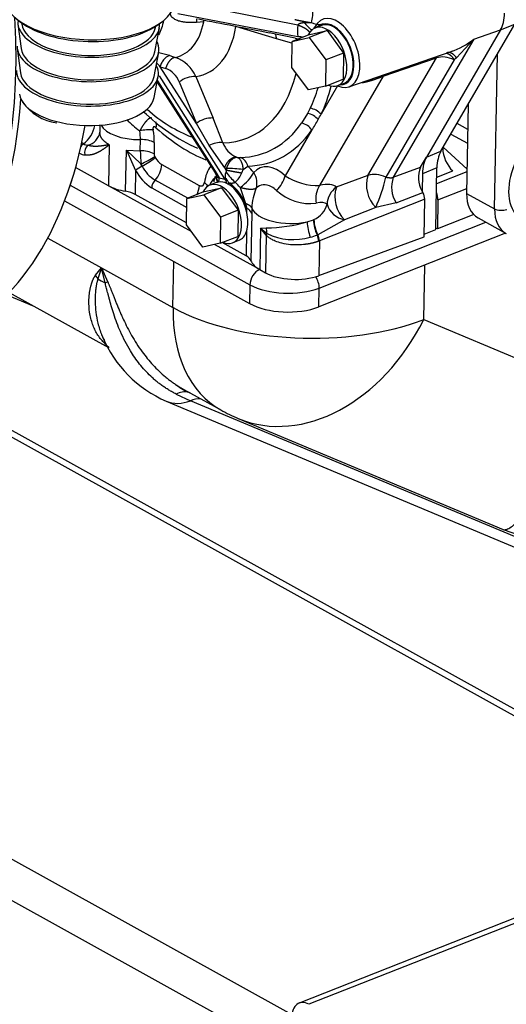
# Model space of a CAD drawing. Units: millimetres. Extents: x 0 to 408, y -8 to 202.
# Drawn here: x 59 to 71, y 64 to 89 of the extents above; entities that cross this region are included whole.
import ezdxf
from ezdxf.lldxf.tags import DXFTag

# ---------------------------------------------------------------- set-up
doc = ezdxf.new("R2010")
doc.units = ezdxf.units.MM
for name, color, linetype in [('17410001_SUP_DEL', 7, 'Continuous'), ('17520100_MOTOR_B', 7, 'Continuous'), ('17522076_COMPENS', 7, 'Continuous'), ('36511001', 7, 'Continuous'), ('60180007', 7, 'Continuous'), ('6057A020.01_MIR1', 7, 'Continuous'), ('6057A020.03', 7, 'Continuous'), ('Predeterminado', 7, 'Continuous')]:
    doc.layers.add(name, color=color, linetype=linetype)
tags = doc.linetypes.add('HIDDEN2', pattern=[4.7625, 3.175, -1.5875]).pattern_tags.tags
tags[6:7] = [DXFTag(74, 4), DXFTag(75, 0), DXFTag(340, '0'), DXFTag(46, 0.0), DXFTag(50, 0.0), DXFTag(44, 0.0), DXFTag(45, 0.0)]
tags[4:5] = [DXFTag(74, 4), DXFTag(75, 0), DXFTag(340, '0'), DXFTag(46, 0.0), DXFTag(50, 0.0), DXFTag(44, 0.0), DXFTag(45, 0.0)]

# ---------------------------------------------------------------- blocks, each defined once
blk = doc.blocks.new('SE1')
at = {"layer": '17410001_SUP_DEL', "color": 7, "linetype": 'HIDDEN2'}
for p, q in [((70.946, 84.323), (71.018, 88.308)), ((70.266, 87.016), (70.224, 84.724)), ((70.224, 84.724), (70.946, 84.323)), ((70.521, 84.089), (71.242, 83.689))]:
    blk.add_line(p, q, dxfattribs=at)
for centre, major_axis, ratio, start_param, end_param in [((72.344, 85.219), (0.667, 1.202), 0.661303, 0, 3.789529), ((71.055, 85.051), (0.534, 0.962), 0.661303, 2.247919, 3.141593), ((71.776, 84.65), (0.534, 0.962), 0.661303, 2.247919, 3.143263), ((71.112, 84.389), (0.22, -0.004), 0.46999, 3.865527, 5.436324)]:
    blk.add_ellipse(centre, major_axis=major_axis, ratio=ratio, start_param=start_param, end_param=end_param, dxfattribs=at)
at = {"layer": '17520100_MOTOR_B', "color": 7, "linetype": 'HIDDEN2'}
for p, q in [((65.879, 89.06), (62.79, 89.664)), ((62.792, 89.361), (65.881, 88.763)), ((63.456, 89.142), (63.266, 89.128)), ((69.563, 85.807), (71.47, 89.083)), ((71.096, 88.936), (71.47, 89.083)), ((65.328, 88.702), (64.283, 89.022)), ((65.807, 88.722), (65.14, 88.864)), ((66.192, 88.82), (65.735, 88.64)), ((66.631, 88.916), (66.174, 88.736)), ((66.192, 88.82), (66.631, 88.916)), ((66.492, 89.051), (66.326, 88.986)), ((66.631, 88.916), (67.057, 88.34)), ((71.096, 88.936), (69.189, 85.66)), ((70.409, 88.695), (71.096, 88.936)), ((65.721, 88.595), (65.328, 88.702)), ((65.723, 87.968), (65.735, 88.64)), ((65.735, 88.64), (66.174, 88.736)), ((65.857, 88.711), (65.896, 88.704)), ((66.174, 88.736), (66.601, 88.16)), ((70.409, 88.695), (68.337, 85.137)), ((70.409, 88.695), (69.966, 88.215)), ((67.057, 88.34), (66.601, 88.16)), ((67.057, 88.34), (67.045, 87.667)), ((67.194, 87.468), (69.831, 88.379)), ((69.783, 88.352), (69.71, 88.334)), ((69.849, 88.386), (69.783, 88.352)), ((62.581, 88.272), (62.724, 88.227)), ((66.601, 88.16), (66.588, 87.487)), ((67.685, 85.186), (69.447, 88.212)), ((68.079, 87.743), (69.447, 88.212)), ((69.905, 88.163), (68.143, 85.137)), ((69.966, 88.215), (69.905, 88.163)), ((62.337, 87.988), (62.478, 87.943)), ((63.269, 86.525), (62.337, 87.988)), ((66.15, 87.391), (65.723, 87.968)), ((62.255, 87.59), (63.747, 85.252)), ((62.262, 87.626), (63.795, 85.225)), ((64.004, 85.096), (62.315, 87.749)), ((62.826, 87.594), (63.269, 86.525)), ((63.252, 87.733), (63.698, 86.665)), ((68.079, 87.743), (66.439, 84.925)), ((66.588, 87.487), (67.045, 87.667)), ((66.911, 87.502), (67.077, 87.567)), ((66.588, 87.487), (66.15, 87.391)), ((66.902, 87.492), (66.477, 86.762)), ((66.13, 86.783), (65.975, 86.532)), ((66.199, 86.916), (66.13, 86.783)), ((63.594, 85.955), (63.269, 86.525)), ((63.951, 86.028), (63.698, 86.665)), ((70.254, 86.37), (69.979, 86.523)), ((60.781, 86.284), (60.772, 86.244)), ((60.784, 86.479), (60.781, 86.298)), ((66.242, 86.358), (65.555, 85.178)), ((60.36, 86), (60.316, 86.025)), ((61.823, 85.819), (61.828, 86.109)), ((62.183, 86.033), (62.178, 85.743)), ((69.821, 86.251), (70.248, 86.014)), ((61.023, 85.977), (61.004, 84.921)), ((61.445, 84.777), (61.465, 85.838)), ((61.841, 85.48), (61.465, 85.838)), ((61.465, 85.838), (61.702, 85.316)), ((61.465, 85.838), (61.823, 85.819)), ((63.998, 85.382), (63.594, 85.955)), ((69.189, 85.66), (69.563, 85.807)), ((69.623, 85.91), (70.236, 85.345)), ((64.29, 85.66), (64.32, 85.648)), ((64.32, 85.648), (64.404, 85.646)), ((69.035, 85.395), (69.189, 85.66)), ((61.004, 84.921), (60.159, 85.39)), ((61.702, 85.316), (61.69, 84.698)), ((62.374, 85.466), (63.343, 84.928)), ((63.743, 85.258), (63.786, 85.18)), ((63.998, 85.382), (64.039, 85.365)), ((64.034, 85.325), (63.998, 85.382)), ((64.039, 85.365), (64.034, 85.325)), ((64.47, 85.337), (64.59, 85.425)), ((68.337, 85.137), (69.035, 85.395)), ((69.458, 85.378), (69.085, 85.23)), ((69.429, 83.79), (69.458, 85.378)), ((70.234, 85.281), (69.451, 84.972)), ((69.454, 85.14), (69.867, 85.303)), ((63.043, 84.597), (62.202, 85.064)), ((63.779, 85), (63.613, 84.934)), ((63.742, 85.117), (63.793, 85.181)), ((63.779, 85.138), (63.778, 85.154)), ((63.787, 85.178), (63.783, 85.146)), ((63.795, 85.225), (63.852, 85.12)), ((63.822, 85.014), (63.821, 85.013)), ((63.822, 85.014), (63.833, 85.026)), ((63.824, 85.013), (63.822, 85.014)), ((63.835, 85.015), (63.824, 85.013)), ((63.835, 85.015), (63.833, 85.026)), ((67.685, 85.186), (66.87, 84.88)), ((69.085, 85.23), (69.077, 84.789)), ((60.021, 84.936), (64.645, 82.368)), ((63.147, 83.731), (61.004, 84.921)), ((62.116, 84.863), (63.018, 84.362)), ((63.479, 84.769), (63.022, 84.589)), ((63.918, 84.865), (63.461, 84.685)), ((63.479, 84.769), (63.918, 84.865)), ((63.918, 84.865), (64.345, 84.288)), ((64.065, 84.972), (64.051, 84.979)), ((64.065, 84.972), (64.11, 84.99)), ((68.41, 84.479), (69.099, 84.747)), ((69.099, 84.747), (69.077, 84.789)), ((69.484, 84.554), (70.227, 84.847)), ((59.875, 84.527), (64.636, 81.883)), ((63.011, 83.964), (61.69, 84.698)), ((63.01, 83.916), (63.022, 84.589)), ((63.022, 84.589), (63.461, 84.685)), ((63.461, 84.685), (63.888, 84.108)), ((69.146, 84.574), (66.433, 83.497)), ((69.128, 83.603), (69.146, 84.574)), ((69.484, 84.554), (69.471, 83.807)), ((64.345, 84.288), (63.888, 84.108)), ((64.345, 84.288), (64.332, 83.616)), ((64.532, 84.459), (64.568, 84.337)), ((64.566, 84.233), (64.568, 84.337)), ((64.696, 84.347), (64.694, 84.21)), ((67.885, 84.359), (67.08, 84.044)), ((68.41, 84.479), (67.885, 84.359)), ((63.888, 84.108), (63.876, 83.436)), ((64.694, 84.21), (64.672, 82.986)), ((66.119, 83.99), (66.28, 84.042)), ((66.294, 84.048), (66.28, 84.042)), ((67.08, 84.044), (66.393, 83.656)), ((70.407, 84.176), (69.471, 83.807)), ((63.437, 83.34), (63.01, 83.916)), ((64.557, 83.739), (64.546, 83.112)), ((64.919, 83.826), (64.9, 82.758)), ((64.919, 83.826), (65.067, 83.836)), ((64.919, 83.826), (65.086, 83.691)), ((65.062, 83.647), (64.919, 83.826)), ((66.43, 82.284), (70.723, 83.977)), ((69.129, 83.672), (69.429, 83.79)), ((69.471, 83.807), (69.43, 83.829)), ((59.441, 83.571), (60.825, 82.802)), ((63.876, 83.436), (64.332, 83.616)), ((64.198, 83.45), (64.364, 83.516)), ((65.062, 83.647), (65.044, 82.678)), ((66.393, 83.656), (66.377, 83.65)), ((66.416, 82.603), (69.128, 83.603)), ((66.433, 83.497), (66.416, 83.491)), ((66.433, 83.497), (66.416, 82.603)), ((71.23, 83.695), (66.421, 81.799)), ((63.876, 83.436), (63.437, 83.34)), ((64.9, 82.758), (63.735, 83.405)), ((64.546, 83.112), (63.927, 83.456)), ((62.665, 81.78), (62.686, 82.966)), ((60.671, 82.613), (60.825, 82.802)), ((60.825, 82.802), (60.734, 82.519)), ((60.916, 82.418), (60.825, 82.802)), ((60.825, 82.802), (60.986, 82.439)), ((60.825, 82.802), (62.665, 81.78)), ((64.9, 82.758), (64.9, 82.758)), ((64.9, 82.758), (65.044, 82.678)), ((69.12, 81.476), (69.145, 82.873)), ((64.645, 82.368), (64.636, 81.883)), ((66.421, 81.799), (66.43, 82.284)), ((58.389, 82.106), (59.085, 81.813)), ((58.447, 82.168), (61.001, 80.75)), ((69.12, 81.476), (73.131, 79.79)), ((62.94, 79.673), (63.897, 79.141)), ((62.746, 79.552), (63.115, 79.381)), ((63.12, 79.573), (63.061, 79.599)), ((62.491, 79.369), (75.62, 73.853)), ((76.242, 73.866), (63.115, 79.381)), ((64.346, 78.923), (71.162, 76.06)), ((71.191, 76.056), (71.559, 75.925))]:
    blk.add_line(p, q, dxfattribs=at)
for centre, radius, start, end in [((64.963, 89.402), 1.302, 347.565, 3.8159), ((160.502, 583.952), 504.189, 258.8868, 259.09745), ((67.107, 88.919), 1.236, 173.4468, 187.2902), ((66.243, 84.602), 4.52, 90.1177, 92.4695), ((66.408, 89.425), 0.349, 240.1193, 280.4215), ((70.361, 111.097), 22.834, 258.4968, 258.8311), ((69.149, 90.323), 2.059, 289.3069, 307.7296), ((61.613, 85.202), 3.219, 72.5029, 77.7207), ((62.441, 87.395), 0.879, 22.6311, 71.2085), ((62.276, 87.394), 0.585, 19.9721, 69.8121), ((63.236, 87.061), 0.672, 88.6591, 127.6174), ((63.987, 89.286), 3.222, 229.4836, 231.6102), ((65.192, 90.163), 4.679, 225.3211, 246.1145), ((66.061, 86.351), 0.437, 38.5713, 81.0222), ((66.137, 86.476), 0.444, 39.96, 82.0409), ((63.524, 88.643), 2.878, 224.5721, 233.4012), ((63.677, 86), 0.666, 88.2441, 127.866), ((65.895, 86.117), 0.423, 34.6531, 79.0235), ((62.597, 88.748), 4.359, 326.7472, 330.8305), ((62.282, 88.924), 4.72, 330.8227, 332.7284), ((60.354, 86.385), 0.439, 285.7871, 348.9593), ((62.062, 85.136), 1.224, 85.6997, 101.9964), ((63.883, 85.449), 0.583, 83.3504, 119.7596), ((64.526, 86.218), 0.605, 198.2385, 247.0591), ((60.65, 85.773), 0.26, 132.8696, 192.7889), ((61.849, 85.075), 0.744, 63.8131, 92.0497), ((65.091, 85.827), 3.268, 180.1473, 186.1041), ((60.67, 88.012), 2.791, 294.8266, 303.131), ((61.058, 87.034), 1.802, 296.8325, 309.7234), ((62.329, 85.745), 0.151, 180.7176, 207.3464), ((62.623, 85.881), 0.474, 205.6064, 209.2941), ((62.641, 85.873), 0.486, 207.4487, 236.8004), ((64.292, 85.363), 0.304, 11.736, 68.3069), ((62.272, 84.631), 0.891, 116.7651, 129.7941), ((62.812, 85.917), 1.263, 208.4139, 236.5314), ((-7.865, 46.915), 79.663, 28.90961, 28.95336), ((62.688, 85.84), 0.916, 206.8554, 237.9735), ((61.751, 85.495), 0.624, 316.3099, 357.2944), ((65.315, 86.148), 1.55, 214.3727, 227.3413), ((64.039, 82.079), 3.287, 82.4796, 90.0024), ((63.828, 85.507), 0.663, 311.2167, 337.2037), ((63.76, 85.536), 0.736, 337.1691, 344.3489), ((69.672, 85.135), 0.689, 157.7864, 210.1038), ((62.43, 84.848), 0.314, 136.4325, 177.1694), ((63.927, 85.017), 0.21, 151.7097, 178.8643), ((63.372, 85.267), 0.4, 337.906, 345.9995), ((63.557, 85.303), 0.267, 322.122, 330.9473), ((63.885, 85.221), 0.106, 202.7651, 252.2156), ((63.757, 85.091), 0.1, 320.008, 17.0286), ((63.883, 84.641), 0.377, 63.4893, 97.2668), ((63.716, 84.911), 0.342, 11.3463, 32.7565), ((63.747, 84.799), 0.41, 27.6537, 50.2752), ((64.722, 85.417), 0.867, 314.5415, 343.9853), ((66.391, 86.43), 1.505, 236.2831, 271.8233), ((68.462, 84.936), 0.816, 162.171, 225.034), ((64.015, 86.072), 4.232, 336.1232, 347.2421), ((69.046, 84.882), 0.753, 160.193, 212.33), ((62.716, 84.959), 0.628, 334.692, 357.1642), ((70.752, 86.766), 6.634, 196.5622, 200.3503), ((66.073, 84.308), 1.378, 156.694, 178.3504), ((66.187, 85.714), 1.253, 226.8692, 277.6483), ((66.945, 84.596), 0.604, 146.9132, 191.8742), ((67.649, 84.631), 0.817, 162.2352, 225.8826), ((64.456, 84.098), 0.264, 25.1509, 64.825), ((66.056, 84.593), 0.594, 293.6025, 345.3808), ((67.184, 84.613), 0.578, 197.1398, 259.6588), ((63.631, 84.003), 0.962, 344.0816, 13.8279), ((65.071, 87.482), 3.646, 269.9331, 286.6986), ((67.467, 84.062), 1.35, 183.0378, 200.2257), ((67.224, 84.068), 0.944, 181.5568, 206.3013), ((67.214, 84.071), 0.92, 181.4267, 206.8228), ((64.283, 83.657), 0.804, 2.4122, 12.8941), ((65.305, 83.538), 0.267, 145.0248, 155.7435), ((65.764, 85.044), 1.513, 243.4031, 286.7542), ((65.829, 85.107), 1.557, 283.7756, 290.6083), ((66.04, 83.482), 0.377, 1.3436, 26.3874), ((66.066, 83.488), 0.367, 1.4088, 27.0782), ((59.872, 82.014), 0.999, 30.4081, 36.8934), ((61.699, 79.9), 2.636, 105.6851, 107.2647), ((63.717, 82.22), 3.103, 202.5838, 246.7199), ((61.988, 81.559), 1.256, 205.4428, 209.8924), ((64.387, 82.138), 2.865, 234.3778, 242.4136), ((62.965, 79.144), 0.463, 77.2767, 118.245), ((63.35, 78.855), 0.576, 87.3051, 114.0999), ((66.119, 83.142), 4.576, 240.9581, 247.2111)]:
    blk.add_arc(centre, radius, start, end, dxfattribs=at)
for centre, major_axis, ratio, start_param, end_param in [((70.479, 89.766), (0.403, -1.023), 0.584627, 0.432199, 0.952923), ((62.025, 90.35), (-0.822, 2.086), 0.584627, 3.043779, 3.886077), ((66.618, 88.244), (0.293, -0.742), 0.584627, 0, 3.65826), ((66.865, 88.341), (0.342, -0.868), 0.584627, 5.751555, 9.9023), ((66.784, 88.309), (0.302, -0.765), 0.584627, 6.034382, 9.673582), ((66.784, 88.309), (0.293, -0.742), 0.584627, 0, 3.141593), ((62.409, 90.501), (-1.068, 2.708), 0.584627, 3.005388, 3.924467), ((69.741, 87.792), (-0.475, 0.277), 0.736701, 4.794751, 5.721742), ((62.794, 90.653), (-1.777, 4.507), 0.584627, 2.920635, 3.825105), ((63.083, 90.767), (1.968, -4.991), 0.584627, 0.493448, 0.638966), ((63.2, 90.813), (2.07, -5.251), 0.584627, 0.493447, 0.679584), ((66.618, 88.244), (0.293, -0.742), 0.584627, 5.765344, 6.283185), ((49.771, 92.995), (-5.043, 12.792), 0.584627, 3.141593, 4.024562), ((62.794, 90.653), (1.777, -4.507), 0.584627, 5.436071, 5.798965), ((63.083, 90.767), (-1.968, 4.991), 0.584627, 2.933012, 3.512524), ((51.597, 93.715), (-5.043, 12.792), 0.584627, 3.141593, 3.901319), ((60.25, 86.418), (-0.267, -0.481), 0.661303, 0.966875, 2.027016), ((61.776, 86.575), (0.99, -0.018), 0.46999, 3.382181, 4.77345), ((61.316, 86.393), (0.286, -0.726), 0.584627, 0.952923, 1.26238), ((61.444, 86.444), (0.413, -1.049), 0.584627, 0.952923, 1.26238), ((63.2, 90.813), (2.092, -5.306), 0.584627, 5.426912, 5.774054), ((63.2, 90.813), (-2.07, 5.251), 0.584627, 2.933012, 3.512524), ((61.851, 85.902), (-0.44, 0.008), 0.46999, 3.865527, 4.77345), ((60.25, 86.418), (0.271, -0.686), 0.584627, 5.699992, 5.99892), ((60.404, 85.833), (0.107, 0.192), 0.661303, 0.966875, 1.408611), ((60.369, 86.465), (0.193, -0.49), 0.584627, 5.665312, 5.998921), ((70.18, 84.977), (-0.403, 1.023), 0.584627, 0.432199, 0.952923), ((69.969, 85.72), (-0.202, 0.512), 0.584627, 1.022171, 2.26192), ((69.806, 84.83), (-0.403, 1.023), 0.584627, 0.432199, 0.952923), ((64.321, 84.356), (-0.481, 1.22), 0.584627, 0.324289, 0.799682), ((64.328, 85.098), (-0.425, -0.35), 0.393469, 1.405194, 2.452391), ((64.321, 84.356), (-0.52, 1.319), 0.584627, -1.064451, -0.886605), ((65.34, 84.281), (0.433, -1.097), 0.584627, 2.265879, 3.428915), ((64.328, 85.098), (0.411, -0.366), 0.778044, 0.323541, 1.196112), ((63.906, 84.192), (0.293, -0.742), 0.584627, 0, 3.659434), ((64.155, 84.291), (-0.341, 0.865), 0.584627, 0.148854, 0.535098), ((64.072, 84.258), (0.293, -0.742), 0.584627, 3.04776, 3.141593), ((62.927, 90.706), (2.163, -5.486), 0.584627, -0.351893, -0.311366), ((64.113, 84.274), (-0.345, 0.876), 0.584627, -1.06445, -0.841515), ((67.979, 84.765), (-0.475, 0.277), 0.736701, 4.794749, 5.721741), ((61.751, 85.216), (-0.99, 0.018), 0.46999, 0.723935, 1.265034), ((61.275, 84.534), (0.55, -0.01), 0.46999, 0.723935, 1.265034), ((64.072, 84.258), (0.293, -0.742), 0.584627, 1.311493, 2.561744), ((64.072, 84.258), (-0.31, 0.787), 0.584627, 4.583441, 5.620631), ((65.191, 84.222), (-0.278, 0.705), 0.584627, -0.875713, -0.617873), ((65.857, 84.147), (1.027, 0.717), 0.360025, 0.046173, 0.742461), ((67.164, 84.46), (-0.407, -0.37), 0.931948, 4.593348, 5.543209), ((69.001, 84.654), (0.081, -0.205), 0.585095, 0.953388, 1.80448), ((69.268, 84.674), (-0.121, 0.307), 0.584627, 4.094516, 4.718641), ((65.979, 83.971), (0.66, 0.461), 0.360025, 0.046173, 0.742457), ((65.672, 84.412), (0.99, -0.018), 0.46999, 3.318951, 5.189514), ((64.072, 84.258), (-0.293, 0.742), 0.584627, 3.141593, 3.735955), ((63.906, 84.192), (0.293, -0.742), 0.584627, 5.765344, 6.283185), ((64.13, 82.949), (0.55, -0.01), 0.46999, 0.182835, 0.723934), ((65.647, 83.053), (-0.99, 0.018), 0.46999, 0.182835, 0.723935), ((64.894, 82.467), (0.16, 0.289), 0.661303, 0.677123, 2.247919), ((61.782, 82.846), (-1.276, 0.023), 0.46999, 0.614531, 0.833341), ((65.791, 82.972), (-0.99, 0.018), 0.46999, 0.723935, 2.263138), ((66.213, 82.404), (-0.121, 0.307), 0.584627, 4.094516, 5.06633), ((65.6, 82.745), (-1.265, 0.023), 0.46999, 0.723935, 2.294731), ((66.119, 83.142), (2.221, 4.001), 0.661303, 2.247919, 3.141593), ((66.119, 83.142), (-4.575, 0.083), 0.46999, 0.723935, 2.294731), ((65.591, 82.26), (-1.265, 0.023), 0.46999, 0.723935, 2.294731), ((66.119, 83.142), (1.772, 4.219), 0.748158, 3.141593, 4.630595), ((62.985, 80.545), (0.494, 1.176), 0.748158, 3.14153, 3.782532)]:
    blk.add_ellipse(centre, major_axis=major_axis, ratio=ratio, start_param=start_param, end_param=end_param, dxfattribs=at)
for points, degree, knots in [([(63.266, 89.128), (63.253, 89.127), (63.226, 89.125), (63.187, 89.124), (63.149, 89.123), (63.112, 89.123), (63.056, 89.125), (62.983, 89.13), (62.884, 89.144), (62.785, 89.169), (62.701, 89.208), (62.646, 89.251), (62.619, 89.288), (62.605, 89.317), (62.599, 89.338), (62.596, 89.359), (62.596, 89.374), (62.597, 89.382)], 3, [0, 0, 0, 0, 0.047241, 0.093396, 0.138498, 0.182582, 0.225682, 0.339033, 0.443694, 0.592493, 0.721536, 0.803735, 0.879167, 0.910151, 0.940297, 0.97008, 1, 1, 1, 1]), ([(63.278, 89.228), (63.276, 89.221), (63.274, 89.212), (63.269, 89.182), (63.267, 89.157), (63.266, 89.128)], 3, [0.6175786, 0.6175786, 0.6175786, 0.6175786, 0.75, 0.75, 1, 1, 1, 1]), ([(65.804, 89.204), (65.909, 89.179), (66.016, 89.157), (66.125, 89.138), (66.234, 89.122), (66.234, 89.122), (66.234, 89.122), (66.234, 89.122), (66.234, 89.122)], 4, [0, 0, 0, 0, 0, 0.999992, 0.999992, 0.999992, 0.999992, 1, 1, 1, 1, 1]), ([(66.049, 89.118), (66.021, 89.116), (65.993, 89.114), (65.967, 89.109), (65.927, 89.098), (65.9, 89.082), (65.891, 89.075), (65.884, 89.068), (65.879, 89.06)], 5, [0, 0, 0, 0, 0, 0, 0.546111, 0.546111, 0.546111, 1, 1, 1, 1, 1, 1]), ([(65.328, 88.702), (65.326, 88.739), (65.321, 88.773), (65.306, 88.814), (65.301, 88.826), (65.294, 88.836)], 3, [0, 0, 0, 0, 0.25, 0.25, 0.3658442, 0.3658442, 0.3658442, 0.3658442]), ([(66.328, 89.02), (66.307, 89.011), (66.293, 88.993), (66.29, 88.972), (66.29, 88.971), (66.29, 88.97)], 3, [0, 0, 0, 0, 0.5, 0.5, 0.5223746, 0.5223746, 0.5223746, 0.5223746]), ([(62.337, 87.988), (62.324, 88.002), (62.301, 88.027), (62.271, 88.058), (62.254, 88.075), (62.249, 88.081)], 3, [0, 0, 0, 0, 0.1124089, 0.215887, 0.263364, 0.263364, 0.263364, 0.263364]), ([(62.581, 88.272), (62.556, 88.268), (62.53, 88.258), (62.48, 88.227), (62.456, 88.206), (62.412, 88.155), (62.392, 88.125), (62.359, 88.06), (62.346, 88.024), (62.337, 87.988)], 3, [0, 0, 0, 0, 0.25, 0.25, 0.5, 0.5, 0.75, 0.75, 1, 1, 1, 1]), ([(67.536, 87.578), (67.568, 87.583), (67.602, 87.59), (67.638, 87.598), (67.702, 87.614), (67.772, 87.635), (67.804, 87.645), (67.847, 87.66), (67.896, 87.677), (67.907, 87.681), (67.925, 87.688), (67.945, 87.695), (67.953, 87.698), (67.968, 87.703), (67.984, 87.709), (67.993, 87.712), (68.012, 87.719), (68.035, 87.727), (68.048, 87.732), (68.064, 87.738), (68.079, 87.743)], 5, [0.65413, 0.65413, 0.65413, 0.65413, 0.65413, 0.65413, 0.8024252, 0.8024252, 0.8024252, 0.9122345, 0.9122345, 0.9122345, 0.9438406, 0.9438406, 0.9438406, 0.9619505, 0.9619505, 0.9619505, 0.9800603, 0.9800603, 0.9800603, 1, 1, 1, 1, 1, 1]), ([(62.11, 86.665), (62.095, 86.669), (62.077, 86.666), (62.057, 86.657), (61.999, 86.615), (61.93, 86.534), (61.887, 86.472), (61.845, 86.404), (61.808, 86.332), (61.808, 86.332), (61.808, 86.332), (61.808, 86.332), (61.808, 86.332), (61.808, 86.332)], 5, [0.1820904, 0.1820904, 0.1820904, 0.1820904, 0.1820904, 0.1820904, 0.4965808, 0.4965808, 0.4965808, 0.9999991, 0.9999991, 0.9999991, 0.9999991, 0.9999991, 0.9999996, 0.9999996, 0.9999996, 0.9999996, 0.9999996, 0.9999996]), ([(62.219, 86.568), (62.221, 86.564), (62.223, 86.559), (62.238, 86.516), (62.239, 86.467), (62.227, 86.412)], 3, [0.4411839, 0.4411839, 0.4411839, 0.4411839, 0.5, 0.5, 1, 1, 1, 1]), ([(62.227, 86.412), (62.207, 86.43), (62.19, 86.436), (62.173, 86.443), (62.162, 86.435), (62.152, 86.427), (62.15, 86.405), (62.148, 86.385), (62.154, 86.356)], 2, [0, 0, 0, 0.249906, 0.249906, 0.499937, 0.499937, 0.749969, 0.749969, 1, 1, 1]), ([(60.397, 85.715), (60.487, 85.707), (60.566, 85.718), (60.636, 85.739), (60.765, 85.794), (60.873, 85.864), (60.924, 85.901), (60.974, 85.939), (61.023, 85.977)], 5, [0, 0, 0, 0, 0, 0, 0.490473, 0.490473, 0.490473, 1, 1, 1, 1, 1, 1]), ([(61.023, 85.977), (60.96, 85.965), (60.901, 85.955), (60.845, 85.946), (60.74, 85.933), (60.638, 85.931), (60.587, 85.934), (60.533, 85.942), (60.474, 85.963)], 5, [0, 0, 0, 0, 0, 0, 0.509527, 0.509527, 0.509527, 1, 1, 1, 1, 1, 1]), ([(64.32, 85.648), (64.313, 85.648), (64.299, 85.648), (64.278, 85.644), (64.257, 85.638), (64.23, 85.627), (64.195, 85.606), (64.165, 85.58), (64.143, 85.557), (64.132, 85.544), (64.121, 85.53), (64.11, 85.516), (64.1, 85.501), (64.091, 85.485), (64.081, 85.469), (64.073, 85.453), (64.065, 85.436), (64.058, 85.419), (64.051, 85.401), (64.045, 85.383), (64.041, 85.371), (64.039, 85.365)], 3, [0, 0, 0, 0, 0.062509, 0.12502, 0.187532, 0.250046, 0.36481, 0.499807, 0.538284, 0.57676, 0.615236, 0.653713, 0.692189, 0.730665, 0.769142, 0.807618, 0.846095, 0.884571, 0.923047, 0.961524, 1, 1, 1, 1]), ([(64.47, 85.337), (64.471, 85.372), (64.468, 85.407), (64.454, 85.474), (64.444, 85.505), (64.417, 85.561), (64.401, 85.585), (64.363, 85.624), (64.342, 85.639), (64.32, 85.648)], 3, [0, 0, 0, 0, 0.25, 0.25, 0.5, 0.5, 0.75, 0.75, 1, 1, 1, 1]), ([(64.036, 85.273), (64.028, 85.265), (64.022, 85.256), (64.018, 85.247), (64.01, 85.227), (64.007, 85.209), (64.005, 85.198), (64.004, 85.173), (64.005, 85.151), (64.006, 85.138), (64.008, 85.126), (64.009, 85.115)], 5, [0, 0, 0, 0, 0, 0, 0.21139, 0.21139, 0.21139, 0.523932, 0.523932, 0.523932, 1, 1, 1, 1, 1, 1]), ([(64.034, 85.325), (64.101, 85.312), (64.187, 85.295), (64.282, 85.278), (64.369, 85.262), (64.439, 85.25), (64.439, 85.25), (64.439, 85.25), (64.439, 85.25), (64.439, 85.25), (64.439, 85.25)], 5, [0, 0, 0, 0, 0, 0, 0.999998, 0.999998, 0.999998, 0.999998, 0.999998, 1, 1, 1, 1, 1, 1]), ([(64.036, 85.273), (64.037, 85.274), (64.038, 85.275), (64.039, 85.278), (64.04, 85.282), (64.041, 85.286), (64.041, 85.291), (64.04, 85.299), (64.038, 85.31), (64.036, 85.319), (64.034, 85.325)], 3, [0, 0, 0, 0, 0.053691, 0.112396, 0.179071, 0.255757, 0.343798, 0.444079, 0.693943, 1, 1, 1, 1]), ([(63.343, 84.928), (63.366, 84.915), (63.388, 84.914), (63.41, 84.912), (63.428, 84.923), (63.446, 84.933), (63.458, 84.955), (63.47, 84.976), (63.474, 85.005)], 2, [0, 0, 0, 0.249883, 0.249883, 0.499922, 0.499922, 0.749961, 0.749961, 1, 1, 1]), ([(64.004, 85.096), (64.004, 85.096), (64.006, 85.096), (64.007, 85.098), (64.008, 85.1), (64.009, 85.102), (64.009, 85.106), (64.009, 85.11), (64.009, 85.113), (64.009, 85.115)], 3, [0, 0, 0, 0, 0.09677, 0.202769, 0.322989, 0.460886, 0.618752, 0.798112, 1, 1, 1, 1]), ([(64.265, 85.008), (64.263, 85.007), (64.259, 85.004), (64.253, 85), (64.246, 84.996), (64.24, 84.993), (64.232, 84.99), (64.225, 84.987), (64.214, 84.984), (64.198, 84.982), (64.174, 84.98), (64.144, 84.982), (64.122, 84.987), (64.11, 84.99)], 3, [0, 0, 0, 0, 0.035367, 0.071033, 0.107523, 0.145314, 0.184816, 0.226374, 0.270266, 0.37971, 0.50284, 0.738173, 1, 1, 1, 1]), ([(68.143, 85.137), (68.146, 85.137), (68.153, 85.137), (68.163, 85.137), (68.174, 85.136), (68.185, 85.135), (68.196, 85.134), (68.211, 85.132), (68.231, 85.129), (68.255, 85.126), (68.278, 85.125), (68.299, 85.127), (68.319, 85.13), (68.331, 85.135), (68.337, 85.137)], 3, [0, 0, 0, 0, 0.052309, 0.104118, 0.155744, 0.207508, 0.259729, 0.312716, 0.423512, 0.559163, 0.673343, 0.78401, 0.89625, 1, 1, 1, 1]), ([(65.204, 84.891), (65.129, 84.933), (65.053, 84.952), (64.917, 84.938), (64.856, 84.906), (64.808, 84.853)], 3, [0, 0, 0, 0, 0.5, 0.5, 1, 1, 1, 1]), ([(66.416, 83.491), (66.408, 83.488), (66.39, 83.482), (66.364, 83.473), (66.338, 83.465), (66.312, 83.457), (66.288, 83.45), (66.264, 83.444), (66.24, 83.439), (66.218, 83.434), (66.196, 83.429), (66.176, 83.425), (66.156, 83.421), (66.137, 83.418), (66.119, 83.415), (66.103, 83.413), (66.087, 83.411), (66.01, 83.4), (65.878, 83.391), (65.673, 83.398), (65.477, 83.43), (65.329, 83.478), (65.24, 83.519), (65.193, 83.545), (65.153, 83.57), (65.119, 83.596), (65.088, 83.621), (65.07, 83.639), (65.062, 83.647)], 3, [0, 0, 0, 0, 0.022165, 0.043515, 0.064048, 0.083765, 0.102666, 0.120751, 0.13802, 0.154472, 0.170109, 0.18493, 0.198934, 0.212122, 0.224494, 0.23605, 0.24679, 0.256714, 0.395164, 0.510156, 0.662774, 0.79283, 0.835807, 0.876039, 0.910715, 0.942904, 0.972648, 1, 1, 1, 1]), ([(61.021, 80.754), (61.019, 80.755), (61.008, 80.764), (60.988, 80.78), (60.961, 80.803), (60.935, 80.826), (60.91, 80.851), (60.86, 80.901), (60.792, 80.98), (60.714, 81.096), (60.648, 81.218), (60.573, 81.4), (60.512, 81.644), (60.497, 81.873), (60.502, 82.004), (60.504, 82.046), (60.508, 82.086), (60.512, 82.125), (60.517, 82.163), (60.522, 82.2), (60.528, 82.236), (60.535, 82.271), (60.542, 82.304), (60.55, 82.336), (60.559, 82.367), (60.567, 82.397), (60.577, 82.425), (60.586, 82.452), (60.596, 82.477), (60.606, 82.501), (60.616, 82.523), (60.627, 82.544), (60.638, 82.564), (60.649, 82.582), (60.659, 82.598), (60.667, 82.608), (60.671, 82.613), (60.671, 82.613)], 3, [0.161958, 0.161958, 0.161958, 0.161958, 0.1648986, 0.1811713, 0.197405, 0.2135996, 0.2297552, 0.245872, 0.3100845, 0.3729066, 0.4343445, 0.4944049, 0.6275856, 0.745383, 0.7614197, 0.7770224, 0.7921918, 0.8069289, 0.8212344, 0.8351095, 0.8485552, 0.8615728, 0.8741635, 0.8863288, 0.8980703, 0.90939, 0.9202897, 0.9307717, 0.9408386, 0.9504933, 0.9597391, 0.9685795, 0.977019, 0.9850623, 0.9927151, 0.999984, 1, 1, 1, 1]), ([(60.734, 82.519), (60.731, 82.512), (60.725, 82.496), (60.718, 82.471), (60.71, 82.443), (60.703, 82.413), (60.696, 82.381), (60.689, 82.347), (60.683, 82.31), (60.678, 82.271), (60.669, 82.196), (60.66, 82.08), (60.658, 81.889), (60.676, 81.648), (60.729, 81.362), (60.796, 81.154), (60.843, 81.042), (60.851, 81.025)], 3, [0, 0, 0, 0, 0.0080211, 0.0166926, 0.0260192, 0.0360043, 0.0466506, 0.0579601, 0.0699343, 0.082574, 0.0958798, 0.141889, 0.1947929, 0.2822149, 0.3825082, 0.495449, 0.516967, 0.516967, 0.516967, 0.516967]), ([(62.746, 79.552), (62.73, 79.56), (62.698, 79.576), (62.651, 79.601), (62.605, 79.627), (62.559, 79.654), (62.514, 79.682), (62.469, 79.711), (62.425, 79.741), (62.381, 79.772), (62.338, 79.804), (62.296, 79.836), (62.254, 79.87), (62.213, 79.904), (62.172, 79.939), (62.132, 79.975), (62.054, 80.047), (61.943, 80.161), (61.806, 80.322), (61.681, 80.491), (61.506, 80.758), (61.317, 81.124), (61.166, 81.524), (61.077, 81.815), (61.033, 81.976), (61.002, 82.093), (60.983, 82.169), (60.964, 82.24), (60.948, 82.305), (60.932, 82.363), (60.921, 82.4), (60.916, 82.418)], 3, [0, 0, 0, 0, 0.017036, 0.034045, 0.051026, 0.06798, 0.084905, 0.101803, 0.118672, 0.135513, 0.152326, 0.169109, 0.185864, 0.202589, 0.219285, 0.235952, 0.252588, 0.318154, 0.382042, 0.444224, 0.504672, 0.660544, 0.791017, 0.847862, 0.897119, 0.918446, 0.938095, 0.956066, 0.972368, 0.987007, 1, 1, 1, 1]), ([(60.986, 82.439), (60.99, 82.429), (60.999, 82.41), (61.013, 82.38), (61.026, 82.348), (61.04, 82.315), (61.054, 82.28), (61.069, 82.244), (61.084, 82.206), (61.1, 82.167), (61.116, 82.126), (61.133, 82.083), (61.15, 82.039), (61.168, 81.994), (61.186, 81.947), (61.205, 81.899), (61.225, 81.849), (61.246, 81.799), (61.268, 81.746), (61.29, 81.693), (61.314, 81.638), (61.338, 81.583), (61.364, 81.526), (61.413, 81.419), (61.49, 81.262), (61.601, 81.056), (61.728, 80.846), (61.863, 80.648), (62.004, 80.465), (62.149, 80.299), (62.305, 80.14), (62.441, 80.019), (62.553, 79.929), (62.637, 79.866), (62.722, 79.806), (62.809, 79.749), (62.883, 79.705), (62.928, 79.68), (62.942, 79.672)], 3, [0, 0, 0, 0, 0.0072604, 0.0149054, 0.0229414, 0.0313742, 0.0402086, 0.0494488, 0.0590987, 0.0691615, 0.07964, 0.0905368, 0.1018542, 0.1135942, 0.1257586, 0.138349, 0.1513669, 0.1648136, 0.1786904, 0.1929983, 0.2077383, 0.2229114, 0.2385184, 0.25456, 0.3115046, 0.3723184, 0.4370201, 0.5056251, 0.5655889, 0.6269924, 0.6898423, 0.7541448, 0.7844232, 0.81483, 0.8453659, 0.8760313, 0.9068269, 0.9216274, 0.9216274, 0.9216274, 0.9216274]), ([(71.154, 76.063), (71.155, 76.063), (71.16, 76.061), (71.175, 76.056), (71.204, 76.054), (71.267, 76.067), (71.368, 76.117), (71.495, 76.219), (71.61, 76.335), (71.704, 76.443), (71.801, 76.568), (71.883, 76.684), (71.945, 76.78), (71.989, 76.849), (72.032, 76.922), (72.076, 76.997), (72.119, 77.076), (72.162, 77.157), (72.206, 77.242), (72.248, 77.329), (72.291, 77.419), (72.319, 77.481), (72.333, 77.513)], 3, [0.0868678, 0.0868678, 0.0868678, 0.0868678, 0.0955021, 0.1125809, 0.1697919, 0.2288573, 0.3498549, 0.4728947, 0.5375187, 0.6020213, 0.6664103, 0.7306935, 0.7579182, 0.7850759, 0.8121672, 0.8391928, 0.8661532, 0.893049, 0.919881, 0.9466498, 0.9733559, 1, 1, 1, 1])]:
    blk.add_open_spline(points, degree=degree, knots=knots, dxfattribs=at)
for points, degree in [([(62.418, 89.176), (62.394, 89.038), (62.352, 88.914), (62.295, 88.81)], 3), ([(63.456, 89.142), (63.456, 89.161), (63.457, 89.178), (63.459, 89.194)], 3), ([(65.879, 89.06), (65.963, 89.035), (66.039, 89.003), (66.102, 88.964), (66.148, 88.921), (66.176, 88.877)], 5), ([(66.252, 88.917), (66.242, 88.92), (66.214, 88.943), (66.17, 88.987), (66.113, 89.047), (66.049, 89.118)], 5), ([(65.996, 88.744), (65.975, 88.749), (65.953, 88.754), (65.929, 88.757), (65.905, 88.76), (65.881, 88.763)], 5), ([(69.707, 88.335), (69.748, 88.328), (69.79, 88.306), (69.832, 88.27), (69.87, 88.222), (69.905, 88.163)], 5), ([(69.966, 88.215), (69.916, 88.282), (69.863, 88.332), (69.808, 88.36), (69.757, 88.363), (69.712, 88.343)], 5), ([(62.724, 88.227), (62.663, 88.219), (62.599, 88.18), (62.542, 88.114), (62.5, 88.03), (62.478, 87.943)], 5), ([(61.023, 85.977), (60.906, 86.042), (60.821, 86.122), (60.779, 86.21), (60.781, 86.298)], 4), ([(63.998, 85.382), (64.028, 85.475), (64.081, 85.563), (64.151, 85.63), (64.225, 85.662), (64.29, 85.66)], 5), ([(63.747, 85.252), (63.752, 85.244), (63.76, 85.237), (63.77, 85.231), (63.782, 85.227), (63.795, 85.225)], 5), ([(63.474, 85.005), (63.515, 84.974), (63.545, 84.938), (63.562, 84.903)], 3), ([(63.793, 85.181), (63.772, 85.146), (63.769, 85.102), (63.788, 85.055), (63.822, 85.014)], 4), ([(63.798, 85.194), (63.777, 85.157), (63.775, 85.112), (63.796, 85.065), (63.833, 85.026)], 4), ([(64.808, 84.853), (64.769, 84.826), (64.702, 84.814), (64.61, 84.819), (64.504, 84.841), (64.393, 84.875)], 5), ([(64.696, 84.347), (64.681, 84.379), (64.647, 84.41), (64.596, 84.437), (64.532, 84.459)], 4)]:
    blk.add_open_spline(points, degree=degree, dxfattribs=at)
at = {"layer": '17522076_COMPENS', "color": 7, "linetype": 'HIDDEN2'}
for centre, start_param, end_param in [((49.605, 92.929), 0, 4.202033), ((51.597, 93.715), 3.141593, 3.901322)]:
    blk.add_ellipse(centre, major_axis=(-5.043, 12.792), ratio=0.584627, start_param=start_param, end_param=end_param, dxfattribs=at)
at = {"layer": '36511001', "color": 7, "linetype": 'HIDDEN2'}
for p, q in [((58.647, 89.209), (58.738, 89.139)), ((62.25, 89.049), (62.344, 89.115))]:
    blk.add_line(p, q, dxfattribs=at)
for centre, major_axis, start_param, end_param in [((60.51, 89.73), (2.199, -0.056), 3.141593, 6.283185), ((60.508, 89.633), (-2.089, 0.053), 0.572511, 2.569082)]:
    blk.add_ellipse(centre, major_axis=major_axis, ratio=0.476336, start_param=start_param, end_param=end_param, dxfattribs=at)
at = {"layer": '60180007', "color": 7, "linetype": 'HIDDEN2'}
for p, q in [((58.671, 89.082), (58.755, 88.454)), ((58.767, 89.117), (58.771, 89.083)), ((62.198, 88.366), (62.314, 88.989)), ((62.214, 88.995), (62.22, 89.029)), ((58.655, 88.453), (58.739, 87.826)), ((62.182, 87.738), (62.298, 88.36)), ((62.181, 87.192), (62.282, 87.732))]:
    blk.add_line(p, q, dxfattribs=at)
blk.add_arc((59.861, 87.831), 1.307, 215.2201, 261.6375, dxfattribs=at)
for centre, major_axis, start_param, end_param in [((60.494, 89.101), (-1.827, 0.047), 0, 3.191144), ((60.494, 89.101), (1.726, -0.044), 3.217804, 6.206974), ((60.478, 88.473), (-1.827, 0.047), 0, 3.398559), ((60.478, 88.473), (1.726, -0.044), 3.217804, 6.206974), ((60.462, 87.844), (-1.827, 0.047), 0, 3.398559), ((60.462, 87.844), (1.726, -0.044), 3.217804, 6.206974), ((60.448, 87.299), (1.74, -0.044), 3.217804, 6.206974)]:
    blk.add_ellipse(centre, major_axis=major_axis, ratio=0.476336, start_param=start_param, end_param=end_param, dxfattribs=at)
at = {"layer": '6057A020.01_MIR1', "color": 7, "linetype": 'HIDDEN2'}
for p, q in [((77.356, 68.371), (65.91, 63.858)), ((77.353, 68.239), (66.163, 63.827))]:
    blk.add_line(p, q, dxfattribs=at)
blk.add_ellipse((66.152, 63.244), major_axis=(0.242, -0.614), ratio=0.584627, start_param=2.523719, end_param=4.094516, dxfattribs=at)
at = {"layer": '6057A020.03', "color": 7, "linetype": 'HIDDEN2'}
for p, q in [((28.699, 84.122), (65.725, 63.562)), ((28.19, 83.343), (65.702, 62.514)), ((55.126, 80.326), (76.948, 68.21)), ((77.123, 68.279), (55.302, 80.395))]:
    blk.add_line(p, q, dxfattribs=at)

msp = doc.modelspace()

# ---------------------------------------------------------------- block references
at = {"layer": 'Predeterminado'}
msp.add_blockref('SE1', (0, 0), dxfattribs=at)

doc.saveas('drawing.dxf')
